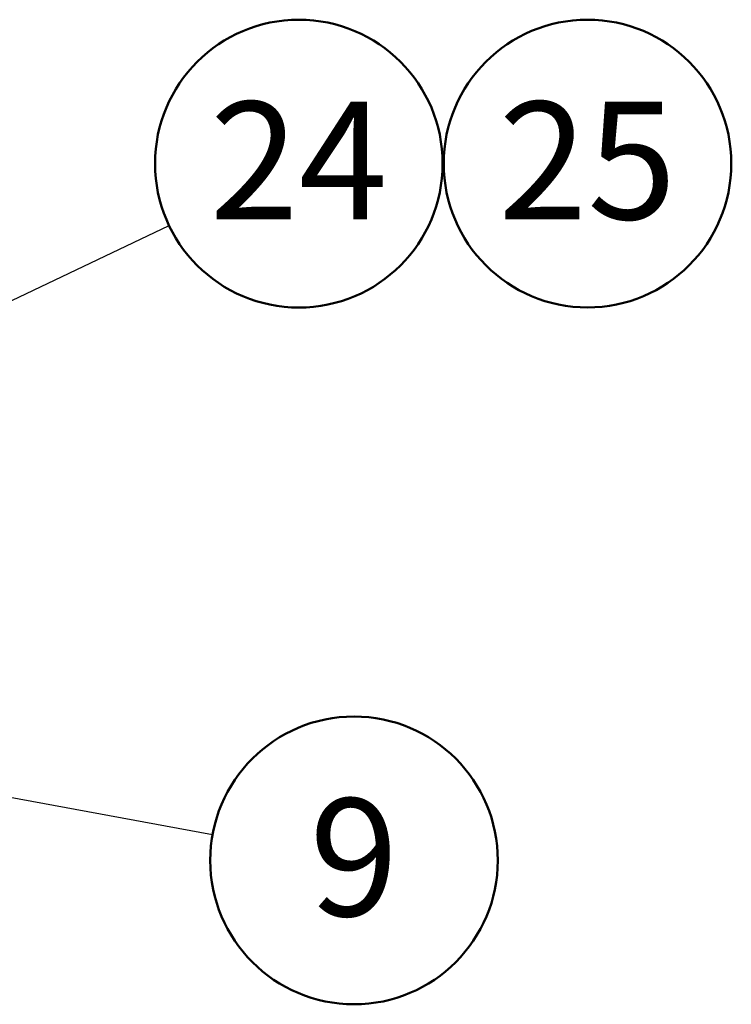
# Model space of a CAD drawing. Units: millimetres. Extents: x 0 to 35691, y 0 to 25236.
# Drawn here: x 31462 to 32734, y 7172 to 8930 of the extents above; entities that cross this region are included whole.
import ezdxf

# ---------------------------------------------------------------- set-up
doc = ezdxf.new("R2010")
doc.units = ezdxf.units.MM
doc.header["$LTSCALE"] = 60
doc.layers.add('LE_NORM', color=179, linetype='Continuous', lineweight=50)
doc.styles.add('SLDTEXTSTYLE0', font='TXT', dxfattribs={"width": 0.605})
doc.dimstyles.new('SLDDIMSTYLE0', dxfattribs={"dimtxt": 0.18, "dimasz": 180, "dimexe": 0, "dimexo": 0.0625, "dimgap": 0, "dimtad": 0, "dimtih": 1, "dimtoh": 1, "dimdec": 0, "dimrnd": 1e-09, "dimzin": 0, "dimdsep": 46, "dimtxsty": 'Standard', "dimsah": 1, "dimcen": 0.09, "dimadec": 0, "dimazin": 0, "dimtfac": 180, "dimtdec": 0, "dimtofl": 0, "dimtmove": 0, "dimatfit": 3, "dimfxl": 0, "dimfrac": 2, "dimtolj": 1, "dimtzin": 0, "dimarcsym": 0})
doc.dimstyles.new('SLDDIMSTYLE1', dxfattribs={"dimtxt": 0.18, "dimasz": 120, "dimexe": 0, "dimexo": 0.0625, "dimgap": 0, "dimtad": 0, "dimtih": 1, "dimtoh": 1, "dimdec": 0, "dimrnd": 1e-09, "dimzin": 0, "dimdsep": 46, "dimtxsty": 'Standard', "dimblk1": 'DOT', "dimblk2": 'DOT', "dimsah": 1, "dimcen": 0.09, "dimadec": 0, "dimazin": 0, "dimtfac": 120, "dimtdec": 0, "dimtofl": 0, "dimtmove": 0, "dimatfit": 3, "dimldrblk": 'DOT', "dimfxl": 0, "dimfrac": 2, "dimtolj": 1, "dimtzin": 0, "dimarcsym": 0})

# ---------------------------------------------------------------- blocks, each defined once
blk = doc.blocks.new('SW_NOTE_0_49')
at = {"layer": 'LE_NORM', "color": 0}
blk.add_circle((252.7, -46.4), 256.9, dxfattribs=at)
at = {"layer": 'LE_NORM', "color": 0, "insert": (252.5, 64.1), "char_height": 210, "attachment_point": 2, "style": 'SLDTEXTSTYLE0'}
blk.add_mtext('9', dxfattribs=at)
blk = doc.blocks.new('_Dot')
at = {"color": 0, "linetype": 'ByBlock', "lineweight": -2}
blk.add_line((-0.5, 0), (-1, 0), dxfattribs=at)
at = {"color": 0, "linetype": 'ByBlock', "const_width": 0.5}
blk.add_lwpolyline([(-0.25, 0, 1), (0.25, 0, 1)], format="xyb", close=True, dxfattribs=at)
blk = doc.blocks.new('SW_NOTE_0_50')
at = {"layer": 'LE_NORM', "color": 0}
blk.add_circle((232, 110.4), 256.9, dxfattribs=at)
at = {"layer": 'LE_NORM', "color": 0, "insert": (231.7, 221), "char_height": 210, "attachment_point": 2, "style": 'SLDTEXTSTYLE0'}
blk.add_mtext('24', dxfattribs=at)
blk = doc.blocks.new('SW_NOTE_0_51')
at = {"layer": 'LE_NORM', "color": 0}
blk.add_circle((131.5, 160.2), 256.9, dxfattribs=at)
at = {"layer": 'LE_NORM', "color": 0, "insert": (131.3, 270.7), "char_height": 210, "attachment_point": 2, "style": 'SLDTEXTSTYLE0'}
blk.add_mtext('25', dxfattribs=at)

msp = doc.modelspace()

# ---------------------------------------------------------------- block references
at = {"layer": 'LE_NORM'}
for name, p in [('SW_NOTE_0_50', (31728.836, 8562.858)), ('SW_NOTE_0_51', (32345.07, 8513.151)), ('SW_NOTE_0_49', (31806.725, 7475.738))]:
    msp.add_blockref(name, p, dxfattribs=at)

# ---------------------------------------------------------------- leaders
for points, dimstyle in [([(30829.312, 8134.589), (31728.836, 8562.858)], 'SLDDIMSTYLE0'), ([(30689.381, 7681.043), (31806.725, 7475.738)], 'SLDDIMSTYLE1')]:
    msp.add_leader(points, dimstyle=dimstyle, dxfattribs=at)

doc.saveas('drawing.dxf')
